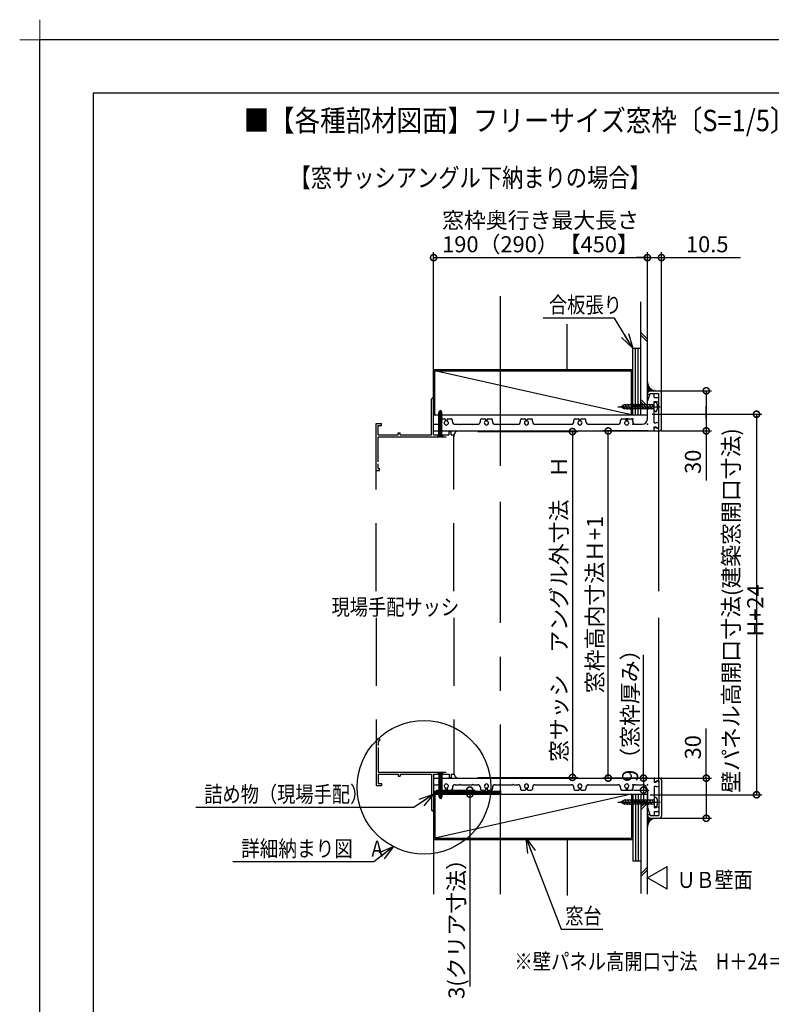
# Model space of a CAD drawing. Extents: x -424 to 186, y -4 to 301.
# Drawn here: x -424 to -283, y 116 to 301 of the extents above; entities that cross this region are included whole.
import ezdxf

# ---------------------------------------------------------------- set-up
doc = ezdxf.new("R2010")
doc.units = 0
doc.linetypes.add('CENTER', pattern=[50.8, 31.75, -6.35, 6.35, -6.35])
doc.linetypes.add('DASHED', pattern=[19.05, 12.7, -6.35])
doc.layers.get('0').update_dxf_attribs({"linetype": 'CONTINUOUS'})
doc.layers.get('DEFPOINTS').update_dxf_attribs({"linetype": 'CONTINUOUS'})
doc.layers.add('1図面枠', color=7, linetype='CONTINUOUS', lineweight=15)
for name, color, linetype in [('PV', 7, 'CONTINUOUS'), ('RV', 7, 'CONTINUOUS'), ('図面枠', 3, 'CONTINUOUS')]:
    doc.layers.add(name, color=color, linetype=linetype)
doc.styles.add('MX_DIMTXSTY_3', font='txt.shx', dxfattribs={"width": 0.9, "bigfont": 'extfont.shx'})
doc.styles.add('MX_DIMTXSTY_6', font='txt.shx', dxfattribs={"width": 0.85, "bigfont": 'extfont.shx'})
doc.styles.add('MX_DIMTXSTY_7', font='txt.shx', dxfattribs={"width": 1.4, "bigfont": 'extfont.shx'})
doc.styles.add('MX_DIMTXSTY_8', font='txt.shx', dxfattribs={"width": 1.1, "bigfont": 'extfont.shx'})
doc.styles.add('MX_NOTE_STANDARD', font='txt.shx', dxfattribs={"bigfont": 'extfont.shx'})
doc.dimstyles.new('MX_DIMSTYLE_RV', dxfattribs={"dimtxt": 4.1656, "dimasz": 2.5, "dimexe": 1, "dimexo": 0.5, "dimgap": 1, "dimtad": 1, "dimlfac": 4, "dimdsep": 46, "dimtxsty": 'MX_NOTE_STANDARD', "dimblk1": 'OPEN30', "dimblk2": 'OPEN30', "dimsah": 1, "dimcen": 2.5, "dimadec": 0, "dimazin": 0, "dimtfac": 1, "dimtmove": 0, "dimatfit": 3, "dimldrblk": 'OPEN30', "dimfxl": 1, "dimtzin": 0, "dimarcsym": 0})
doc.dimstyles.new('MXDIMSTYLE', dxfattribs={"dimtxt": 4.1656, "dimasz": 2.5, "dimexe": 1, "dimexo": 0.5, "dimgap": 1, "dimtad": 1, "dimdsep": 46, "dimtxsty": 'MX_NOTE_STANDARD', "dimblk1": 'OPEN30', "dimblk2": 'OPEN30', "dimsah": 1, "dimcen": 2.5, "dimadec": 0, "dimazin": 0, "dimtfac": 1, "dimtmove": 0, "dimatfit": 3, "dimldrblk": 'OPEN30', "dimfxl": 1, "dimtzin": 0, "dimarcsym": 0})
pattern_1 = [(45, (0, 15), (-0.1122532, 0.1122532), [])]

# ---------------------------------------------------------------- blocks, each defined once
blk = doc.blocks.new('_DOTSMALL')
at = {"color": 0, "linetype": 'ByBlock', "lineweight": -2, "const_width": 0.5}
blk.add_lwpolyline([(-0.0625, 0, 1), (0.0625, 0, 1)], format="xyb", close=True, dxfattribs=at)
blk = doc.blocks.new('*D23')
at = {"layer": 'DEFPOINTS', "color": 0}
for p in [(-346.28, 156.56), (-346.03, 155.81), (-339.51, 155.81)]:
    blk.add_point(p, dxfattribs=at)
at = {"layer": 'RV', "color": 0, "linetype": 'Continuous', "lineweight": -2}
for p, q in [((-345.78, 156.56), (-338.51, 156.56)), ((-345.53, 155.81), (-338.51, 155.81)), ((-339.51, 156.56), (-339.51, 155.81)), ((-339.51, 155.81), (-339.51, 119.78))]:
    blk.add_line(p, q, dxfattribs=at)
at = {"layer": 'RV', "color": 0, "lineweight": -2, "xscale": 2.32, "yscale": 2.32, "zscale": 2.32}
for p, rotation in [((-339.51, 156.56), 270), ((-339.51, 155.81), 90)]:
    blk.add_blockref('_DOTSMALL', p, dxfattribs=dict(at, rotation=rotation))
at = {"layer": 'RV', "color": 0, "linetype": 'Continuous', "insert": (-342.01, 131.6), "char_height": 3, "attachment_point": 5, "rotation": 90, "line_spacing_factor": 0.9, "style": 'MX_DIMTXSTY_3'}
blk.add_mtext('\\A1;3(クリア寸法）', dxfattribs=at)
blk = doc.blocks.new('_OPEN30')
at = {"color": 0, "linetype": 'ByBlock', "lineweight": -2}
for p, q in [((-1, 0.267949), (0, 0)), ((0, 0), (-1, -0.267949)), ((0, 0), (-1, 0))]:
    blk.add_line(p, q, dxfattribs=at)
blk = doc.blocks.new('*D27')
at = {"layer": 'DEFPOINTS', "color": 0}
for p in [(-305.65, 158.81), (-309.28, 156.56), (-307.01, 156.56)]:
    blk.add_point(p, dxfattribs=at)
at = {"layer": 'RV', "color": 0, "linetype": 'Continuous', "lineweight": -2}
for p, q in [((-307.01, 158.81), (-307.01, 181.88)), ((-306.15, 158.81), (-308.01, 158.81)), ((-307.01, 158.81), (-307.01, 156.56)), ((-308.78, 156.56), (-306.01, 156.56)), ((-307.01, 156.49), (-307.01, 154.17))]:
    blk.add_line(p, q, dxfattribs=at)
at = {"layer": 'RV', "color": 0, "lineweight": -2, "xscale": 2.32, "yscale": 2.32, "zscale": 2.32}
for p, rotation in [((-307.01, 158.81), 90), ((-307.01, 156.56), 270)]:
    blk.add_blockref('_DOTSMALL', p, dxfattribs=dict(at, rotation=rotation))
at = {"layer": 'RV', "color": 0, "linetype": 'Continuous', "insert": (-309.51, 171.51), "char_height": 3, "attachment_point": 5, "rotation": 90, "line_spacing_factor": 0.9, "style": 'MX_DIMTXSTY_6'}
blk.add_mtext('\\A1;9（窓枠厚み）', dxfattribs=at)
blk = doc.blocks.new('*D35')
at = {"layer": 'DEFPOINTS', "color": 0}
for p in [(-313.61, 223.78), (-305.65, 223.78), (-305.65, 158.81)]:
    blk.add_point(p, dxfattribs=at)
at = {"layer": 'RV', "color": 0, "linetype": 'Continuous', "lineweight": -2}
for p, q in [((-306.15, 223.78), (-314.61, 223.78)), ((-313.61, 158.81), (-313.61, 223.78)), ((-306.15, 158.81), (-314.61, 158.81))]:
    blk.add_line(p, q, dxfattribs=at)
at = {"layer": 'RV', "color": 0, "lineweight": -2, "xscale": 2.32, "yscale": 2.32, "zscale": 2.32}
for p, rotation in [((-313.61, 223.78), 90), ((-313.61, 158.81), 270)]:
    blk.add_blockref('_DOTSMALL', p, dxfattribs=dict(at, rotation=rotation))
at = {"layer": 'RV', "color": 0, "linetype": 'Continuous', "insert": (-316.11, 191.3), "char_height": 3, "attachment_point": 5, "rotation": 90, "line_spacing_factor": 0.9, "style": 'MX_DIMTXSTY_3'}
blk.add_mtext('\\A1;窓枠高内寸法Ｈ+1', dxfattribs=at)
blk = doc.blocks.new('*D36')
at = {"layer": 'DEFPOINTS', "color": 0}
for p in [(-303.65, 256.22), (-306.28, 243.28), (-303.65, 226.24)]:
    blk.add_point(p, dxfattribs=at)
at = {"layer": 'RV', "color": 0, "linetype": 'Continuous', "lineweight": -2}
for p, q in [((-305.97, 256.22), (-308.29, 256.22)), ((-306.28, 256.22), (-303.65, 256.22)), ((-303.65, 226.74), (-303.65, 257.22)), ((-303.65, 256.22), (-288.83, 256.22))]:
    blk.add_line(p, q, dxfattribs=at)
at = {"layer": 'RV', "color": 0, "lineweight": -2, "xscale": 2.32, "yscale": 2.32, "zscale": 2.32, "rotation": 180}
blk.add_blockref('_DOTSMALL', (-306.28, 256.22), dxfattribs=at)
at = {"layer": 'RV', "color": 0, "lineweight": -2, "xscale": 2.32, "yscale": 2.32, "zscale": 2.32}
blk.add_blockref('_DOTSMALL', (-303.65, 256.22), dxfattribs=at)
at = {"layer": 'RV', "color": 0, "linetype": 'Continuous', "insert": (-295.08, 258.72), "char_height": 3, "attachment_point": 5, "line_spacing_factor": 0.9, "style": 'MX_DIMTXSTY_7'}
blk.add_mtext('\\A1;10.5', dxfattribs=at)
blk = doc.blocks.new('*D37')
at = {"layer": 'DEFPOINTS', "color": 0}
for p in [(-306.28, 256.22), (-346.28, 243.28), (-306.28, 243.28)]:
    blk.add_point(p, dxfattribs=at)
at = {"layer": 'RV', "color": 0, "linetype": 'Continuous', "lineweight": -2}
for p, q in [((-346.28, 243.78), (-346.28, 257.22)), ((-346.28, 256.22), (-306.28, 256.22)), ((-306.28, 243.78), (-306.28, 257.22))]:
    blk.add_line(p, q, dxfattribs=at)
at = {"layer": 'RV', "color": 0, "lineweight": -2, "xscale": 2.32, "yscale": 2.32, "zscale": 2.32, "rotation": 180}
blk.add_blockref('_DOTSMALL', (-346.28, 256.22), dxfattribs=at)
at = {"layer": 'RV', "color": 0, "lineweight": -2, "xscale": 2.32, "yscale": 2.32, "zscale": 2.32}
blk.add_blockref('_DOTSMALL', (-306.28, 256.22), dxfattribs=at)
at = {"layer": 'RV', "color": 0, "linetype": 'Continuous', "insert": (-326.28, 260.97), "char_height": 3, "attachment_point": 5, "line_spacing_factor": 0.9}
blk.add_mtext('\\A1;窓枠奥行き最大長さ\\P190（290）【450】', dxfattribs=at)
blk = doc.blocks.new('*D38')
at = {"layer": 'DEFPOINTS', "color": 0}
for p in [(-304.58, 158.79), (-304.58, 151.29), (-295.26, 151.29)]:
    blk.add_point(p, dxfattribs=at)
at = {"layer": 'RV', "color": 0, "linetype": 'Continuous', "lineweight": -2}
for p, q in [((-295.26, 158.79), (-295.26, 168.06)), ((-304.08, 158.79), (-294.26, 158.79)), ((-295.26, 158.79), (-295.26, 151.29)), ((-295.26, 156.47), (-295.26, 154.15)), ((-304.08, 151.29), (-294.26, 151.29))]:
    blk.add_line(p, q, dxfattribs=at)
at = {"layer": 'RV', "color": 0, "lineweight": -2, "xscale": 2.32, "yscale": 2.32, "zscale": 2.32}
for p, rotation in [((-295.26, 158.79), 90), ((-295.26, 151.29), 270)]:
    blk.add_blockref('_DOTSMALL', p, dxfattribs=dict(at, rotation=rotation))
at = {"layer": 'RV', "color": 0, "linetype": 'Continuous', "insert": (-297.76, 164.58), "char_height": 3, "attachment_point": 5, "rotation": 90, "line_spacing_factor": 0.9, "style": 'MX_DIMTXSTY_8'}
blk.add_mtext('\\A1;30', dxfattribs=at)
blk = doc.blocks.new('*D39')
at = {"layer": 'DEFPOINTS', "color": 0}
for p in [(-338.53, 223.66), (-338.53, 158.94), (-320.31, 158.94)]:
    blk.add_point(p, dxfattribs=at)
at = {"layer": 'RV', "color": 0, "linetype": 'Continuous', "lineweight": -2}
for p, q in [((-338.03, 223.66), (-319.31, 223.66)), ((-320.31, 223.66), (-320.31, 158.94)), ((-338.03, 158.94), (-319.31, 158.94))]:
    blk.add_line(p, q, dxfattribs=at)
at = {"layer": 'RV', "color": 0, "lineweight": -2, "xscale": 2.32, "yscale": 2.32, "zscale": 2.32}
for p, rotation in [((-320.31, 223.66), 90), ((-320.31, 158.94), 270)]:
    blk.add_blockref('_DOTSMALL', p, dxfattribs=dict(at, rotation=rotation))
at = {"layer": 'RV', "color": 0, "linetype": 'Continuous', "insert": (-322.81, 190.47), "char_height": 3, "attachment_point": 5, "rotation": 90, "line_spacing_factor": 0.9, "style": 'MX_DIMTXSTY_6'}
blk.add_mtext('\\A1;窓サッシ\u3000アングル外寸法\u3000Ｈ', dxfattribs=at)
blk = doc.blocks.new('*D40')
at = {"layer": 'DEFPOINTS', "color": 0}
for p in [(-304.2, 231.3), (-304.03, 223.8), (-295.26, 223.8)]:
    blk.add_point(p, dxfattribs=at)
at = {"layer": 'RV', "color": 0, "linetype": 'Continuous', "lineweight": -2}
for p, q in [((-303.7, 231.3), (-294.26, 231.3)), ((-295.26, 231.3), (-295.26, 223.8)), ((-295.26, 226.12), (-295.26, 228.44)), ((-303.53, 223.8), (-294.26, 223.8)), ((-295.26, 223.8), (-295.26, 214.53))]:
    blk.add_line(p, q, dxfattribs=at)
at = {"layer": 'RV', "color": 0, "lineweight": -2, "xscale": 2.32, "yscale": 2.32, "zscale": 2.32}
for p, rotation in [((-295.26, 231.3), 90), ((-295.26, 223.8), 270)]:
    blk.add_blockref('_DOTSMALL', p, dxfattribs=dict(at, rotation=rotation))
at = {"layer": 'RV', "color": 0, "linetype": 'Continuous', "insert": (-297.76, 218.01), "char_height": 3, "attachment_point": 5, "rotation": 90, "line_spacing_factor": 0.9, "style": 'MX_DIMTXSTY_8'}
blk.add_mtext('\\A1;30', dxfattribs=at)
blk = doc.blocks.new('*D41')
at = {"layer": 'DEFPOINTS', "color": 0}
for p in [(-305.9, 226.91), (-306.28, 155.69), (-285.85, 155.69)]:
    blk.add_point(p, dxfattribs=at)
at = {"layer": 'RV', "color": 0, "linetype": 'Continuous', "lineweight": -2}
for p, q in [((-305.4, 226.91), (-284.85, 226.91)), ((-285.85, 226.91), (-285.85, 155.69)), ((-305.78, 155.69), (-284.85, 155.69))]:
    blk.add_line(p, q, dxfattribs=at)
at = {"layer": 'RV', "color": 0, "lineweight": -2, "xscale": 2.32, "yscale": 2.32, "zscale": 2.32}
for p, rotation in [((-285.85, 226.91), 90), ((-285.85, 155.69), 270)]:
    blk.add_blockref('_DOTSMALL', p, dxfattribs=dict(at, rotation=rotation))
at = {"layer": 'RV', "color": 0, "linetype": 'Continuous', "insert": (-288.35, 190.17), "char_height": 3, "attachment_point": 5, "rotation": 90, "line_spacing_factor": 0.9, "style": 'MX_DIMTXSTY_3'}
blk.add_mtext('\\A1;壁パネル高開口寸法(建築窓開口寸法) H+24', dxfattribs=at)
blk = doc.blocks.new('グループ-6')
at = {"layer": '1図面枠', "color": 7, "linetype": 'Continuous', "lineweight": 15}
for p, q in [((-4200, 2895), (-4200, 3045)), ((-4275, 2970), (-4125, 2970))]:
    blk.add_line(p, q, dxfattribs=at)

msp = doc.modelspace()

# ---------------------------------------------------------------- hatches: boundary and pattern name
at = {"layer": 'RV', "linetype": 'Continuous'}
h = msp.add_hatch(dxfattribs=at)
h.set_pattern_fill('ANSI31', scale=0.05, style=0)
h.set_pattern_definition(pattern_1)
edge = h.paths.add_edge_path()
edge.add_line((-306.28, 232.965), (-306.28, 230.867))
edge.add_arc((-306.205, 230.867), 0.075, 139.32069, 180, ccw=False)
edge.add_line((-306.262, 230.916), (-306.041, 231.173))
edge.add_arc((-305.757, 230.928), 0.375, 90, 139.32069, ccw=False)
edge.add_line((-305.757, 231.303), (-304.618, 231.303))
edge.add_arc((-304.618, 232.965), 1.661, 180, 270, ccw=False)
h = msp.add_hatch(dxfattribs=at)
h.set_pattern_fill('ANSI31', scale=0.05, style=0)
h.set_pattern_definition(pattern_1)
edge = h.paths.add_edge_path()
edge.add_line((-306.041, 151.42), (-306.262, 151.676))
edge.add_arc((-306.205, 151.725), 0.075, 180.14568, 220.67931, ccw=False)
edge.add_line((-306.28, 151.725), (-306.28, 149.628))
edge.add_arc((-304.618, 149.628), 1.661, 90, 180, ccw=False)
edge.add_line((-304.618, 151.289), (-305.757, 151.289))
edge.add_arc((-305.757, 151.664), 0.375, 220.67928, 270, ccw=False)

# ---------------------------------------------------------------- linework, layer by layer
at = {"layer": 'DEFPOINTS'}
for p in [(0, 297), (-420, 0)]:
    msp.add_line(p, (-420, 297), dxfattribs=at)
at = {"layer": 'DEFPOINTS', "linetype": 'Continuous', "lineweight": 0}
msp.add_line((-349.959, 153.295), (-346.28, 155.813), dxfattribs=at)
at = {"layer": 'RV', "color": 7, "linetype": 'CENTER'}
for p, q in [((-333.78, 217.278), (-333.78, 251.204)), ((-311.778, 228.278), (-303.88, 228.278)), ((-333.78, 137.064), (-333.78, 210.487)), ((-311.778, 154.314), (-303.88, 154.314))]:
    msp.add_line(p, q, dxfattribs=at)
at = {"layer": 'RV', "color": 7, "linetype": 'Continuous'}
for p, q in [((-346.28, 234.528), (-346.28, 247.948)), ((-307.53, 226.78), (-307.53, 247.948)), ((-306.28, 226.78), (-306.28, 247.948)), ((-321.28, 235.405), (-321.28, 243.796)), ((-306.28, 240.947), (-307.53, 242.197)), ((-306.28, 240.447), (-307.53, 241.697)), ((-309.03, 239.28), (-307.53, 239.28)), ((-309.03, 226.78), (-309.03, 239.28)), ((-308.53, 226.78), (-308.53, 239.28)), ((-308.03, 226.78), (-308.03, 239.28)), ((-346.28, 235.28), (-309.03, 235.28)), ((-346.28, 223.655), (-346.28, 234.528)), ((-346.03, 226.78), (-346.03, 235.03)), ((-346.03, 235.03), (-309.28, 235.03)), ((-309.28, 226.78), (-346.03, 235.03)), ((-309.28, 226.78), (-309.28, 235.03)), ((-306.28, 230.903), (-305.905, 231.278)), ((-306.28, 230.778), (-306.28, 230.903)), ((-306.28, 230.778), (-306.053, 230.615)), ((-306.28, 229.278), (-305.78, 230.778)), ((-305.905, 231.278), (-304.03, 231.278)), ((-305.78, 230.778), (-305.879, 230.642)), ((-305.78, 230.778), (-304.155, 230.778)), ((-305.78, 230.778), (-305.03, 230.778)), ((-305.03, 230.028), (-305.03, 230.778)), ((-304.155, 224.278), (-304.155, 230.778)), ((-303.655, 224.153), (-303.655, 230.903)), ((-311.281, 228.278), (-310.629, 228.656)), ((-310.39, 227.781), (-310.896, 228.656)), ((-305.03, 228.656), (-310.629, 228.656)), ((-309.889, 227.781), (-310.468, 228.779)), ((-309.39, 227.781), (-309.97, 228.779)), ((-308.891, 227.781), (-309.466, 228.779)), ((-308.389, 227.781), (-308.966, 228.779)), ((-307.892, 227.781), (-308.466, 228.779)), ((-307.391, 227.781), (-307.966, 228.779)), ((-306.28, 228.446), (-307.53, 229.696)), ((-306.362, 228.028), (-307.53, 229.196)), ((-306.892, 227.781), (-307.466, 228.779)), ((-306.388, 227.781), (-306.969, 228.779)), ((-305.889, 227.781), (-306.466, 228.779)), ((-306.28, 226.028), (-306.28, 229.278)), ((-305.389, 227.781), (-305.967, 228.779)), ((-305.179, 228.278), (-305.466, 228.779)), ((-305.03, 230.028), (-304.155, 230.028)), ((-305.03, 228.403), (-305.03, 229.278)), ((-305.03, 229.278), (-304.655, 229.278)), ((-304.751, 229.129), (-305.03, 229.153)), ((-304.655, 229.278), (-304.53, 229.153)), ((-304.155, 229.278), (-304.53, 229.153)), ((-304.155, 229.278), (-304.155, 230.028)), ((-346.28, 226.78), (-309.28, 226.78)), ((-310.629, 227.904), (-311.281, 228.278)), ((-305.03, 227.904), (-310.629, 227.904)), ((-309.28, 226.78), (-306.28, 226.78)), ((-305.155, 228.278), (-305.03, 228.403)), ((-305.155, 228.278), (-305.03, 228.153)), ((-305.03, 225.278), (-305.03, 228.153)), ((-304.751, 227.429), (-305.03, 227.404)), ((-346.28, 225.028), (-345.53, 225.028)), ((-346.28, 223.778), (-346.28, 225.028)), ((-345.03, 225.528), (-345.03, 225.778)), ((-344.78, 226.028), (-344.155, 226.028)), ((-344.03, 225.74), (-344.03, 225.903)), ((-343.78, 225.74), (-343.78, 225.903)), ((-343.655, 226.028), (-343.03, 226.028)), ((-342.78, 225.528), (-342.78, 225.778)), ((-342.28, 225.028), (-341.53, 225.028)), ((-341.53, 225.028), (-341.405, 224.903)), ((-341.405, 224.903), (-341.28, 225.028)), ((-341.28, 225.028), (-339.03, 225.028)), ((-339.03, 225.028), (-338.905, 224.903)), ((-338.905, 224.903), (-338.78, 225.028)), ((-338.78, 225.028), (-338.03, 225.028)), ((-337.53, 225.528), (-337.53, 225.778)), ((-337.28, 226.028), (-336.655, 226.028)), ((-336.53, 225.74), (-336.53, 225.903)), ((-336.28, 225.74), (-336.28, 225.903)), ((-336.155, 226.028), (-335.53, 226.028)), ((-335.28, 225.528), (-335.28, 225.778)), ((-334.78, 225.028), (-334.03, 225.028)), ((-334.03, 225.028), (-333.905, 224.903)), ((-333.905, 224.903), (-333.78, 225.028)), ((-333.78, 225.028), (-331.53, 225.028)), ((-331.53, 225.028), (-331.405, 224.903)), ((-331.405, 224.903), (-331.28, 225.028)), ((-331.28, 225.028), (-330.53, 225.028)), ((-330.03, 225.528), (-330.03, 225.778)), ((-329.78, 226.028), (-329.155, 226.028)), ((-329.03, 225.74), (-329.03, 225.903)), ((-328.78, 225.74), (-328.78, 225.903)), ((-328.655, 226.028), (-328.03, 226.028)), ((-327.78, 225.528), (-327.78, 225.778)), ((-327.28, 225.028), (-320.53, 225.028)), ((-320.03, 225.528), (-320.03, 225.778)), ((-319.78, 226.028), (-319.155, 226.028)), ((-319.03, 225.74), (-319.03, 225.903)), ((-318.78, 225.74), (-318.78, 225.903)), ((-318.655, 226.028), (-318.03, 226.028)), ((-317.78, 225.528), (-317.78, 225.778)), ((-317.28, 225.028), (-311.78, 225.028)), ((-311.28, 225.528), (-311.28, 225.778)), ((-311.03, 226.028), (-310.405, 226.028)), ((-310.28, 225.74), (-310.28, 225.903)), ((-310.03, 225.74), (-310.03, 225.903)), ((-309.905, 226.028), (-309.28, 226.028)), ((-309.03, 225.528), (-309.03, 225.778)), ((-308.53, 225.028), (-307.28, 225.028)), ((-305.03, 225.278), (-304.655, 225.278)), ((-304.655, 225.278), (-304.53, 225.403)), ((-304.53, 225.403), (-304.155, 225.278)), ((-304.155, 224.528), (-304.155, 225.278)), ((-346.28, 223.778), (-305.03, 223.778)), ((-305.03, 224.528), (-304.655, 224.528)), ((-305.03, 223.778), (-305.03, 224.528)), ((-305.03, 224.278), (-304.803, 224.442)), ((-304.905, 223.778), (-304.03, 223.778)), ((-304.655, 224.528), (-304.567, 224.349)), ((-304.53, 224.278), (-304.629, 224.414)), ((-304.53, 224.278), (-304.155, 224.278)), ((-304.155, 224.528), (-304.366, 224.315)), ((-304.205, 224.178), (-304.205, 193.795)), ((-304.205, 188.795), (-304.205, 158.414)), ((-346.28, 158.938), (-346.28, 148.064)), ((-346.28, 158.814), (-305.03, 158.814)), ((-346.28, 158.814), (-346.28, 157.564)), ((-305.03, 158.814), (-305.03, 158.064)), ((-304.905, 158.814), (-304.03, 158.814)), ((-346.28, 157.564), (-345.53, 157.564)), ((-345.03, 157.064), (-345.03, 156.814)), ((-344.03, 156.853), (-344.03, 156.689)), ((-343.78, 156.853), (-343.78, 156.689)), ((-342.78, 157.064), (-342.78, 156.814)), ((-342.28, 157.564), (-341.53, 157.564)), ((-341.53, 157.564), (-341.405, 157.689)), ((-341.405, 157.689), (-341.28, 157.564)), ((-341.28, 157.564), (-339.03, 157.564)), ((-339.03, 157.564), (-338.905, 157.689)), ((-338.905, 157.689), (-338.78, 157.564)), ((-338.78, 157.564), (-338.03, 157.564)), ((-337.53, 157.064), (-337.53, 156.814)), ((-336.53, 156.853), (-336.53, 156.689)), ((-336.28, 156.853), (-336.28, 156.689)), ((-335.28, 157.064), (-335.28, 156.814)), ((-334.78, 157.564), (-334.03, 157.564)), ((-334.03, 157.564), (-333.905, 157.689)), ((-333.905, 157.689), (-333.78, 157.564)), ((-333.78, 157.564), (-331.53, 157.564)), ((-331.53, 157.564), (-331.405, 157.689)), ((-331.405, 157.689), (-331.28, 157.564)), ((-331.28, 157.564), (-330.53, 157.564)), ((-330.03, 157.064), (-330.03, 156.814)), ((-329.03, 156.853), (-329.03, 156.689)), ((-328.78, 156.853), (-328.78, 156.689)), ((-327.78, 157.064), (-327.78, 156.814)), ((-327.28, 157.564), (-320.53, 157.564)), ((-320.03, 157.064), (-320.03, 156.814)), ((-319.03, 156.853), (-319.03, 156.689)), ((-318.78, 156.853), (-318.78, 156.689)), ((-317.78, 157.064), (-317.78, 156.814)), ((-317.28, 157.564), (-311.78, 157.564)), ((-311.28, 157.064), (-311.28, 156.814)), ((-310.28, 156.853), (-310.28, 156.689)), ((-310.03, 156.853), (-310.03, 156.689)), ((-309.03, 157.064), (-309.03, 156.814)), ((-308.53, 157.564), (-307.28, 157.564)), ((-305.03, 158.314), (-304.803, 158.15)), ((-305.03, 158.064), (-304.655, 158.064)), ((-305.03, 157.314), (-304.655, 157.314)), ((-305.03, 157.314), (-305.03, 154.439)), ((-304.655, 158.064), (-304.567, 158.244)), ((-304.655, 157.314), (-304.53, 157.189)), ((-304.53, 158.314), (-304.629, 158.178)), ((-304.53, 158.314), (-304.155, 158.314)), ((-304.53, 157.189), (-304.155, 157.314)), ((-304.155, 158.064), (-304.366, 158.277)), ((-304.155, 158.314), (-304.155, 151.814)), ((-304.155, 158.064), (-304.155, 157.314)), ((-303.655, 158.439), (-303.655, 151.689)), ((-346.28, 155.813), (-349.959, 153.295)), ((-346.28, 156.376), (-333.78, 156.376)), ((-346.28, 156.188), (-333.78, 156.188)), ((-346.28, 156.001), (-333.78, 156.001)), ((-346.28, 155.813), (-309.28, 155.813)), ((-346.03, 155.813), (-346.03, 147.563)), ((-309.28, 155.813), (-346.03, 147.563)), ((-344.78, 156.564), (-344.155, 156.564)), ((-343.655, 156.564), (-343.03, 156.564)), ((-337.28, 156.564), (-336.655, 156.564)), ((-336.155, 156.564), (-335.53, 156.564)), ((-333.78, 156.439), (-333.78, 155.688)), ((-329.78, 156.564), (-329.155, 156.564)), ((-328.655, 156.564), (-328.03, 156.564)), ((-319.78, 156.564), (-319.155, 156.564)), ((-318.655, 156.564), (-318.03, 156.564)), ((-311.03, 156.564), (-310.405, 156.564)), ((-309.889, 153.817), (-310.468, 154.815)), ((-309.39, 153.817), (-309.97, 154.815)), ((-309.905, 156.564), (-309.28, 156.564)), ((-308.891, 153.817), (-309.466, 154.815)), ((-309.28, 155.813), (-309.28, 147.563)), ((-309.28, 155.813), (-306.28, 155.813)), ((-309.03, 155.813), (-309.03, 143.313)), ((-308.389, 153.817), (-308.966, 154.815)), ((-308.53, 155.813), (-308.53, 143.313)), ((-307.892, 153.817), (-308.466, 154.815)), ((-308.03, 155.813), (-308.03, 143.313)), ((-307.391, 153.817), (-307.966, 154.815)), ((-307.53, 155.813), (-307.53, 137.189)), ((-306.892, 153.817), (-307.466, 154.815)), ((-306.388, 153.817), (-306.969, 154.815)), ((-305.889, 153.817), (-306.466, 154.815)), ((-306.28, 156.564), (-306.28, 153.314)), ((-306.28, 137.064), (-306.28, 155.689)), ((-305.389, 153.817), (-305.967, 154.815)), ((-305.179, 154.314), (-305.466, 154.815)), ((-304.751, 155.165), (-305.03, 155.189)), ((-349.959, 153.295), (-390.798, 153.295)), ((-311.281, 154.314), (-310.629, 154.691)), ((-310.629, 153.94), (-311.281, 154.314)), ((-310.39, 153.817), (-310.896, 154.691)), ((-305.03, 154.691), (-310.629, 154.691)), ((-305.03, 153.94), (-310.629, 153.94)), ((-306.362, 154.564), (-307.53, 153.397)), ((-306.28, 154.147), (-307.53, 152.897)), ((-306.28, 153.314), (-305.78, 151.814)), ((-305.155, 154.314), (-305.03, 154.439)), ((-305.155, 154.314), (-305.03, 154.189)), ((-305.03, 154.189), (-305.03, 153.314)), ((-304.751, 153.465), (-305.03, 153.439)), ((-305.03, 153.314), (-304.655, 153.314)), ((-304.655, 153.314), (-304.53, 153.439)), ((-304.155, 153.314), (-304.53, 153.439)), ((-304.155, 153.314), (-304.155, 152.564)), ((-306.28, 151.814), (-306.053, 151.978)), ((-306.28, 151.814), (-306.28, 151.689)), ((-306.28, 151.689), (-305.905, 151.314)), ((-305.905, 151.314), (-304.03, 151.314)), ((-305.78, 151.814), (-305.879, 151.95)), ((-305.78, 151.814), (-304.155, 151.814)), ((-305.78, 151.814), (-305.03, 151.814)), ((-305.03, 152.564), (-304.155, 152.564)), ((-305.03, 152.564), (-305.03, 151.814)), ((-346.28, 148.064), (-346.28, 137.064)), ((-346.03, 147.563), (-309.28, 147.563)), ((-346.28, 147.313), (-309.03, 147.313)), ((-321.28, 147.313), (-321.28, 136.812)), ((-309.03, 143.313), (-307.53, 143.313)), ((-306.28, 142.146), (-307.53, 140.896)), ((-306.28, 140.149), (-302.581, 142.284)), ((-302.581, 138.013), (-302.581, 142.284)), ((-306.28, 141.646), (-307.53, 140.395)), ((-302.581, 138.013), (-306.28, 140.149))]:
    msp.add_line(p, q, dxfattribs=at)
at = {"layer": 'RV', "color": 7, "linetype": 'DASHED'}
for p, q in [((-346.655, 223.028), (-346.655, 229.716)), ((-346.28, 223.028), (-346.28, 229.716)), ((-345.38, 227.116), (-344.774, 227.465)), ((-345.38, 226.941), (-344.68, 227.345)), ((-345.38, 226.766), (-344.68, 227.17)), ((-345.38, 226.591), (-344.68, 226.995)), ((-345.38, 226.416), (-344.68, 226.82)), ((-345.31, 227.168), (-345.03, 227.653)), ((-345.31, 222.916), (-345.31, 227.168)), ((-345.287, 227.345), (-344.827, 227.61)), ((-344.75, 227.168), (-345.03, 227.653)), ((-344.75, 222.916), (-344.75, 227.168)), ((-357.03, 193.795), (-357.03, 225.153)), ((-357.03, 225.153), (-356.03, 225.153)), ((-356.03, 224.778), (-356.03, 225.153)), ((-345.38, 226.241), (-344.68, 226.645)), ((-345.38, 226.066), (-344.68, 226.47)), ((-345.38, 225.891), (-344.68, 226.295)), ((-345.38, 225.716), (-344.68, 226.12)), ((-345.38, 225.541), (-344.68, 225.945)), ((-345.38, 225.366), (-344.68, 225.77)), ((-345.38, 225.191), (-344.68, 225.595)), ((-345.38, 225.016), (-344.68, 225.42)), ((-345.38, 224.841), (-344.68, 225.245)), ((-345.38, 224.666), (-344.68, 225.07)), ((-345.38, 224.491), (-344.68, 224.895)), ((-356.655, 224.778), (-356.03, 224.778)), ((-356.655, 223.028), (-356.655, 224.778)), ((-356.655, 223.028), (-352.905, 223.028)), ((-352.905, 223.028), (-352.905, 223.403)), ((-352.905, 223.403), (-352.53, 223.403)), ((-352.53, 223.028), (-352.53, 223.403)), ((-352.53, 223.028), (-346.655, 223.028)), ((-346.28, 223.028), (-343.405, 223.028)), ((-345.38, 224.316), (-344.68, 224.72)), ((-345.38, 224.141), (-344.68, 224.545)), ((-345.38, 223.966), (-344.68, 224.37)), ((-345.38, 223.791), (-344.68, 224.195)), ((-345.38, 223.616), (-344.68, 224.02)), ((-345.38, 223.441), (-344.68, 223.845)), ((-345.38, 223.266), (-344.68, 223.67)), ((-345.38, 223.091), (-344.68, 223.495)), ((-345.38, 222.916), (-344.68, 223.32)), ((-345.077, 222.916), (-344.68, 223.145)), ((-343.405, 223.028), (-343.405, 223.653)), ((-343.405, 223.653), (-343.03, 223.653)), ((-343.03, 223.028), (-343.03, 223.653)), ((-343.03, 223.028), (-342.53, 223.028)), ((-342.53, 222.653), (-342.53, 223.028)), ((-356.655, 222.653), (-342.53, 222.653)), ((-356.655, 218.028), (-356.655, 222.653)), ((-345.642, 222.653), (-345.38, 222.916)), ((-345.38, 222.916), (-344.68, 222.916)), ((-344.417, 222.653), (-344.68, 222.916)), ((-342.53, 193.795), (-342.53, 222.653)), ((-356.655, 216.778), (-356.655, 217.653)), ((-357.03, 216.403), (-356.405, 216.403)), ((-356.655, 216.778), (-356.405, 216.778)), ((-356.405, 216.403), (-356.405, 216.778)), ((-357.03, 188.795), (-357.03, 157.436)), ((-342.53, 188.795), (-342.53, 159.936)), ((-357.03, 166.186), (-356.405, 166.186)), ((-356.405, 166.186), (-356.405, 165.811)), ((-356.655, 165.811), (-356.405, 165.811)), ((-356.655, 165.811), (-356.655, 164.936)), ((-356.655, 164.561), (-356.655, 159.936)), ((-356.655, 159.936), (-342.53, 159.936)), ((-356.655, 159.561), (-356.655, 157.811)), ((-356.655, 159.561), (-352.905, 159.561)), ((-352.905, 159.561), (-352.905, 159.186)), ((-352.905, 159.186), (-352.53, 159.186)), ((-352.53, 159.561), (-346.655, 159.561)), ((-352.53, 159.561), (-352.53, 159.186)), ((-346.655, 159.561), (-346.655, 152.874)), ((-346.28, 159.561), (-346.28, 152.874)), ((-346.28, 159.561), (-343.405, 159.561)), ((-345.642, 159.936), (-345.38, 159.674)), ((-345.38, 159.674), (-344.68, 159.674)), ((-345.38, 159.674), (-344.68, 159.269)), ((-345.38, 159.499), (-344.68, 159.094)), ((-345.38, 159.324), (-344.68, 158.919)), ((-345.38, 159.149), (-344.68, 158.744)), ((-345.38, 158.974), (-344.68, 158.569)), ((-345.38, 158.799), (-344.68, 158.394)), ((-345.38, 158.624), (-344.68, 158.219)), ((-345.31, 159.674), (-345.31, 155.421)), ((-345.077, 159.674), (-344.68, 159.444)), ((-344.75, 159.674), (-344.75, 155.421)), ((-344.417, 159.936), (-344.68, 159.674)), ((-343.405, 159.561), (-343.405, 158.936)), ((-343.405, 158.936), (-343.03, 158.936)), ((-343.03, 159.561), (-342.53, 159.561)), ((-343.03, 159.561), (-343.03, 158.936)), ((-342.53, 159.936), (-342.53, 159.561)), ((-357.03, 157.436), (-356.03, 157.436)), ((-356.655, 157.811), (-356.03, 157.811)), ((-356.03, 157.811), (-356.03, 157.436)), ((-345.38, 158.449), (-344.68, 158.044)), ((-345.38, 158.274), (-344.68, 157.869)), ((-345.38, 158.099), (-344.68, 157.694)), ((-345.38, 157.924), (-344.68, 157.519)), ((-345.38, 157.749), (-344.68, 157.344)), ((-345.38, 157.574), (-344.68, 157.169)), ((-345.38, 157.399), (-344.68, 156.994)), ((-345.38, 157.224), (-344.68, 156.819)), ((-345.38, 157.049), (-344.68, 156.644)), ((-345.38, 156.874), (-344.68, 156.469)), ((-345.38, 156.699), (-344.68, 156.294)), ((-345.38, 156.524), (-344.68, 156.119)), ((-345.38, 156.349), (-344.68, 155.944)), ((-345.38, 156.174), (-344.68, 155.769)), ((-345.38, 155.999), (-344.68, 155.594)), ((-345.38, 155.824), (-344.68, 155.419)), ((-345.38, 155.649), (-344.68, 155.245)), ((-345.38, 155.474), (-344.774, 155.124)), ((-345.31, 155.421), (-345.03, 154.936)), ((-345.287, 155.245), (-344.827, 154.98)), ((-344.75, 155.421), (-345.03, 154.936))]:
    msp.add_line(p, q, dxfattribs=at)
at = {"layer": 'RV', "color": 7, "linetype": 'Continuous'}
msp.add_circle((-348.083, 157.092), 12.5, dxfattribs=at)
for centre, radius, start, end in [((-304.618, 232.965), 1.661, 180, 270), ((-305.98, 230.716), 0.125, 234.15819, 323.97724), ((-304.03, 230.903), 0.375, 0, 90), ((-345.53, 225.528), 0.5, 270, 0), ((-344.78, 225.778), 0.25, 90, 180), ((-343.905, 225.278), 0.4, 118.43689, 61.56311), ((-344.155, 225.903), 0.125, 0, 90), ((-344.155, 225.74), 0.125, 298.43689, 0), ((-343.655, 225.903), 0.125, 90, 180), ((-343.655, 225.74), 0.125, 180, 241.56311), ((-343.03, 225.778), 0.25, 0, 90), ((-342.28, 225.528), 0.5, 180, 270), ((-338.03, 225.528), 0.5, 270, 0), ((-337.28, 225.778), 0.25, 90, 180), ((-336.405, 225.278), 0.4, 118.43689, 61.56311), ((-336.655, 225.903), 0.125, 0, 90), ((-336.655, 225.74), 0.125, 298.43689, 0), ((-336.155, 225.903), 0.125, 90, 180), ((-336.155, 225.74), 0.125, 180, 241.56311), ((-335.53, 225.778), 0.25, 0, 90), ((-334.78, 225.528), 0.5, 180, 270), ((-330.53, 225.528), 0.5, 270, 0), ((-329.78, 225.778), 0.25, 90, 180), ((-328.905, 225.278), 0.4, 118.43689, 61.56311), ((-329.155, 225.903), 0.125, 0, 90), ((-329.155, 225.74), 0.125, 298.43689, 0), ((-328.655, 225.903), 0.125, 90, 180), ((-328.655, 225.74), 0.125, 180, 241.56311), ((-328.03, 225.778), 0.25, 0, 90), ((-327.28, 225.528), 0.5, 180, 270), ((-320.53, 225.528), 0.5, 270, 0), ((-319.78, 225.778), 0.25, 90, 180), ((-318.905, 225.278), 0.4, 118.43689, 61.56311), ((-319.155, 225.903), 0.125, 0, 90), ((-319.155, 225.74), 0.125, 298.43689, 0), ((-318.655, 225.903), 0.125, 90, 180), ((-318.655, 225.74), 0.125, 180, 241.56311), ((-318.03, 225.778), 0.25, 0, 90), ((-317.28, 225.528), 0.5, 180, 270), ((-311.78, 225.528), 0.5, 270, 0), ((-311.03, 225.778), 0.25, 90, 180), ((-310.155, 225.278), 0.4, 118.43689, 61.56311), ((-310.405, 225.903), 0.125, 0, 90), ((-310.405, 225.74), 0.125, 298.43689, 0), ((-309.905, 225.903), 0.125, 90, 180), ((-309.905, 225.74), 0.125, 180, 241.56311), ((-309.28, 225.778), 0.25, 0, 90), ((-308.53, 225.528), 0.5, 180, 270), ((-307.28, 226.028), 1, 270, 0), ((-304.905, 223.903), 0.125, 180, 270), ((-304.73, 224.341), 0.125, 36.02277, 125.84181), ((-304.455, 224.403), 0.125, 205.98923, 315.23973), ((-304.03, 224.153), 0.375, 270, 0), ((-304.905, 158.689), 0.125, 90, 180), ((-304.03, 158.439), 0.375, 0, 90), ((-345.53, 157.064), 0.5, 0, 90), ((-344.78, 156.814), 0.25, 180, 270), ((-343.905, 157.314), 0.4, 298.43689, 241.56311), ((-344.155, 156.689), 0.125, 270, 0), ((-344.155, 156.853), 0.125, 0, 61.56311), ((-343.655, 156.853), 0.125, 118.43689, 180), ((-343.655, 156.689), 0.125, 180, 270), ((-343.03, 156.814), 0.25, 270, 0), ((-342.28, 157.064), 0.5, 90, 180), ((-338.03, 157.064), 0.5, 0, 90), ((-337.28, 156.814), 0.25, 180, 270), ((-336.405, 157.314), 0.4, 298.43689, 241.56311), ((-336.655, 156.689), 0.125, 270, 0), ((-336.655, 156.853), 0.125, 0, 61.56311), ((-336.155, 156.853), 0.125, 118.43689, 180), ((-336.155, 156.689), 0.125, 180, 270), ((-335.53, 156.814), 0.25, 270, 0), ((-334.78, 157.064), 0.5, 90, 180), ((-330.53, 157.064), 0.5, 0, 90), ((-329.78, 156.814), 0.25, 180, 270), ((-328.905, 157.314), 0.4, 298.43689, 241.56311), ((-329.155, 156.689), 0.125, 270, 0), ((-329.155, 156.853), 0.125, 0, 61.56311), ((-328.655, 156.853), 0.125, 118.43689, 180), ((-328.655, 156.689), 0.125, 180, 270), ((-328.03, 156.814), 0.25, 270, 0), ((-327.28, 157.064), 0.5, 90, 180), ((-320.53, 157.064), 0.5, 0, 90), ((-319.78, 156.814), 0.25, 180, 270), ((-318.905, 157.314), 0.4, 298.43689, 241.56311), ((-319.155, 156.689), 0.125, 270, 0), ((-319.155, 156.853), 0.125, 0, 61.56311), ((-318.655, 156.853), 0.125, 118.43689, 180), ((-318.655, 156.689), 0.125, 180, 270), ((-318.03, 156.814), 0.25, 270, 0), ((-317.28, 157.064), 0.5, 90, 180), ((-311.78, 157.064), 0.5, 0, 90), ((-311.03, 156.814), 0.25, 180, 270), ((-310.155, 157.314), 0.4, 298.43689, 241.56311), ((-310.405, 156.689), 0.125, 270, 0), ((-310.405, 156.853), 0.125, 0, 61.56311), ((-309.905, 156.853), 0.125, 118.43689, 180), ((-309.905, 156.689), 0.125, 180, 270), ((-309.28, 156.814), 0.25, 270, 0), ((-308.53, 157.064), 0.5, 90, 180), ((-307.28, 156.564), 1, 0, 90), ((-304.73, 158.252), 0.125, 234.15819, 323.97723), ((-304.455, 158.189), 0.125, 44.76027, 154.01077), ((-304.618, 149.628), 1.661, 90, 180), ((-305.98, 151.877), 0.125, 36.02276, 125.84181), ((-304.03, 151.689), 0.375, 270, 0)]:
    msp.add_arc(centre, radius, start, end, dxfattribs=at)
at = {"layer": 'RV', "color": 7, "linetype": 'DASHED'}
for centre, radius, start, end in [((-346.467, 229.716), 0.188, 90, 179.99998), ((-346.467, 229.716), 0.188, 0.00002, 90), ((-341.28, 222.708), 1.25, 121.25793, 180.0002), ((-341.28, 159.936), 1.25, 179.9998, 238.74208), ((-346.467, 152.874), 0.188, 180.00002, 270), ((-346.467, 152.874), 0.188, 270, 359.99998)]:
    msp.add_arc(centre, radius, start, end, dxfattribs=at)
at = {"layer": 'RV', "color": 7, "linetype": 'Continuous'}
for points, knots in [([(-304.465, 228.894), (-304.468, 228.906), (-304.476, 228.929), (-304.491, 228.961), (-304.51, 228.992), (-304.532, 229.02), (-304.557, 229.045), (-304.585, 229.067), (-304.615, 229.087), (-304.646, 229.103), (-304.68, 229.115), (-304.715, 229.125), (-304.739, 229.128), (-304.751, 229.129)], [0, 0, 0, 0, 0.03673413, 0.07287843, 0.10862249, 0.14411773, 0.179483, 0.2148123, 0.2501834, 0.28566688, 0.32133534, 0.35727235, 0.39358063, 0.39358063, 0.39358063, 0.39358063]), ([(-304.465, 227.662), (-304.454, 227.698), (-304.435, 227.772), (-304.411, 227.884), (-304.394, 227.996), (-304.382, 228.109), (-304.376, 228.223), (-304.376, 228.336), (-304.382, 228.449), (-304.394, 228.562), (-304.411, 228.673), (-304.435, 228.784), (-304.454, 228.858), (-304.465, 228.894)], [0, 0, 0, 0, 0.1145778, 0.2287496, 0.3425854, 0.4561515, 0.5695115, 0.6827282, 0.7958642, 0.9089839, 1.0221545, 1.1354479, 1.2489409, 1.2489409, 1.2489409, 1.2489409]), ([(-304.751, 227.429), (-304.739, 227.43), (-304.715, 227.433), (-304.68, 227.442), (-304.646, 227.455), (-304.615, 227.471), (-304.585, 227.49), (-304.557, 227.512), (-304.532, 227.537), (-304.51, 227.565), (-304.491, 227.595), (-304.476, 227.627), (-304.468, 227.65), (-304.465, 227.662)], [0, 0, 0, 0, 0.03626037, 0.07214115, 0.10775856, 0.14319813, 0.17852365, 0.21378723, 0.24903977, 0.28434152, 0.3197725, 0.35544242, 0.39149908, 0.39149908, 0.39149908, 0.39149908]), ([(-304.465, 154.93), (-304.468, 154.941), (-304.476, 154.965), (-304.491, 154.997), (-304.51, 155.028), (-304.532, 155.056), (-304.557, 155.081), (-304.585, 155.103), (-304.615, 155.123), (-304.646, 155.139), (-304.68, 155.151), (-304.715, 155.16), (-304.739, 155.164), (-304.751, 155.165)], [0, 0, 0, 0, 0.03673413, 0.07287843, 0.10862249, 0.14411773, 0.179483, 0.2148123, 0.2501834, 0.28566688, 0.32133534, 0.35727235, 0.39358063, 0.39358063, 0.39358063, 0.39358063]), ([(-304.465, 153.697), (-304.454, 153.734), (-304.435, 153.808), (-304.411, 153.92), (-304.394, 154.032), (-304.382, 154.145), (-304.376, 154.259), (-304.376, 154.372), (-304.382, 154.485), (-304.394, 154.597), (-304.411, 154.709), (-304.435, 154.82), (-304.454, 154.893), (-304.465, 154.93)], [0, 0, 0, 0, 0.1145778, 0.2287496, 0.3425854, 0.4561515, 0.5695115, 0.6827282, 0.7958642, 0.9089839, 1.0221545, 1.1354479, 1.2489409, 1.2489409, 1.2489409, 1.2489409]), ([(-304.751, 153.465), (-304.739, 153.466), (-304.715, 153.469), (-304.68, 153.478), (-304.646, 153.491), (-304.615, 153.507), (-304.585, 153.526), (-304.557, 153.548), (-304.532, 153.573), (-304.51, 153.601), (-304.491, 153.631), (-304.476, 153.663), (-304.468, 153.686), (-304.465, 153.697)], [0, 0, 0, 0, 0.03626037, 0.07214115, 0.10775856, 0.14319813, 0.17852365, 0.21378723, 0.24903977, 0.28434152, 0.3197725, 0.35544242, 0.39149908, 0.39149908, 0.39149908, 0.39149908])]:
    msp.add_open_spline(points, degree=3, knots=knots, dxfattribs=at)
for p in [(-306.28, 231.278), (-303.655, 231.278), (-344.03, 225.658), (-343.78, 225.658), (-336.53, 225.658), (-336.28, 225.658), (-329.03, 225.658), (-328.905, 225.658), (-328.78, 225.658), (-319.03, 225.658), (-318.78, 225.658), (-310.28, 226.028), (-310.28, 225.658), (-310.155, 226.028), (-310.03, 226.028), (-310.03, 225.658), (-309.03, 226.028), (-309.03, 225.028), (-306.28, 225.028), (-305.03, 223.778), (-303.655, 223.778), (-305.03, 158.814), (-303.655, 158.814), (-344.03, 156.934), (-343.78, 156.934), (-336.53, 156.934), (-336.28, 156.934), (-329.03, 156.934), (-328.905, 156.934), (-328.78, 156.934), (-319.03, 156.934), (-318.78, 156.934), (-310.28, 156.934), (-310.03, 156.934), (-309.03, 157.564), (-306.28, 157.564), (-310.28, 156.564), (-310.155, 156.564), (-310.03, 156.564), (-309.03, 156.564), (-306.28, 151.314), (-303.655, 151.314)]:
    msp.add_point(p, dxfattribs=at)
at = {"layer": '図面枠'}
for p, q in [((-10, 287), (-410, 287)), ((-410, 287), (-410, 10))]:
    msp.add_line(p, q, dxfattribs=at)

# ---------------------------------------------------------------- block references
at = {"layer": '1図面枠', "color": 7, "xscale": 0.05, "yscale": 0.05, "zscale": 0.05}
msp.add_blockref('グループ-6', (-210, 148.5), dxfattribs=at)
msp.add_blockref('グループ-6', (-210, 148.5), dxfattribs=at)
at = {"layer": 'RV', "color": 7, "linetype": 'Continuous', "xscale": 2.77, "yscale": 2.77, "zscale": 2.77}
for p, rotation in [((-346.28, 155.813), 34.38429980946077), ((-353.82, 145.986), 37.87498365109624)]:
    msp.add_blockref('_OPEN30', p, dxfattribs=dict(at, rotation=rotation))

# ---------------------------------------------------------------- texts
at = {"layer": 'PV', "color": 7, "linetype": 'Continuous', "attachment_point": 1, "line_spacing_factor": 0.8992}
for s, insert, char_height in [('\\W0.873786;\\A1;■【各種部材図面】フリーサイズ窓枠〔S=1/5〕', (-381.827, 283.884), 4), ('\\W0.833333;\\A1;【窓サッシアングル下納まりの場合】', (-373.264, 272.925), 3.5)]:
    msp.add_mtext(s, dxfattribs=dict(at, insert=insert, char_height=char_height))
at = {"layer": 'RV', "color": 7, "linetype": 'Continuous', "char_height": 3}
for s, insert, attachment_point, line_spacing_factor in [('\\W0.833333;\\A1;合板張り', (-324.701, 247.388), 4, 0.8992), ('\\W0.833333;\\A1;現場手配サッシ', (-365.387, 192.311), 1, 0.899281), ('\\W0.833333;\\A1;詰め物（現場手配）', (-389.21, 155.793), 4, 0.8992), ('\\W0.851064;\\A1;詳細納まり図\u3000A', (-382.303, 145.623), 4, 0.8992), ('{\\W0.869565;ＵＢ壁面}', (-300.804, 141.251), 1, 0.899281), ('\\W0.833333;\\A1;窓台', (-321.656, 133.021), 4, 0.8992), ('{\\W0.837563;※壁パネル高開口寸法\u3000H＋24＝窓枠高内寸法（H＋１）＋窓枠本体（９×２）＋クリア寸法（３×２）}', (-331.166, 125.997), 1, 0.8992)]:
    msp.add_mtext(s, dxfattribs=dict(at, insert=insert, attachment_point=attachment_point, line_spacing_factor=line_spacing_factor))

# ---------------------------------------------------------------- dimensions: what is measured, and where the dimension line sits
at = {"layer": 'RV', "color": 7, "linetype": 'Continuous'}
for base, p1, p2, text, override, picture, middle in [((-306.28, 256.216), (-346.28, 243.282), (-306.28, 243.282), '\\A1;窓枠奥行き最大長さ\\P190（290）【450】', {"dimtxt": 3, "dimasz": 2.32, "dimdec": 0, "dimlfac": 0.25, "dimzin": 0, "dimblk1": 'DOTSMALL', "dimblk2": 'DOTSMALL'}, '*D37', (-326.28, 256.216)), ((-303.655, 256.216), (-306.28, 243.282), (-303.655, 226.237), '\\A1;<>', {"dimtxt": 3, "dimasz": 2.32, "dimdec": 1, "dimtxsty": 'MX_DIMTXSTY_7', "dimblk1": 'DOTSMALL', "dimblk2": 'DOTSMALL', "dimse1": 1, "dimtzin": 8}, '*D36', (-295.085, 256.216))]:
    dim = msp.add_linear_dim(base=base, p1=p1, p2=p2, text=text, dimstyle='MX_DIMSTYLE_RV', override=override, dxfattribs=at)
    dim.commit()
    dim.dimension.update_dxf_attribs({"geometry": picture, "text_midpoint": middle, "dimtype": 160})
for base, p1, p2, text, override, picture, middle in [((-295.261, 223.803), (-304.205, 231.303), (-304.03, 223.803), '\\A1;<>', {"dimtxt": 3, "dimasz": 2.32, "dimdec": 0, "dimtxsty": 'MX_DIMTXSTY_8', "dimblk1": 'DOTSMALL', "dimblk2": 'DOTSMALL', "dimtzin": 8}, '*D40', (-295.261, 218.008)), ((-285.851, 155.688), (-305.905, 226.905), (-306.28, 155.688), '\\A1;壁パネル高開口寸法(建築窓開口寸法) H+24', {"dimtxt": 3, "dimasz": 2.32, "dimdec": 0, "dimlfac": 0.25, "dimzin": 0, "dimtxsty": 'MX_DIMTXSTY_3', "dimblk1": 'DOTSMALL', "dimblk2": 'DOTSMALL'}, '*D41', (-285.851, 190.172)), ((-320.311, 158.938), (-338.53, 223.655), (-338.53, 158.938), '\\A1;窓サッシ\u3000アングル外寸法\u3000Ｈ', {"dimtxt": 3, "dimasz": 2.32, "dimdec": 0, "dimlfac": 0.25, "dimzin": 0, "dimtxsty": 'MX_DIMTXSTY_6', "dimblk1": 'DOTSMALL', "dimblk2": 'DOTSMALL'}, '*D39', (-320.311, 190.469)), ((-313.606, 223.778), (-305.655, 158.814), (-305.655, 223.778), '\\A1;窓枠高内寸法Ｈ+1', {"dimtxt": 3, "dimasz": 2.32, "dimdec": 0, "dimlfac": 0.25, "dimzin": 0, "dimtxsty": 'MX_DIMTXSTY_3', "dimblk1": 'DOTSMALL', "dimblk2": 'DOTSMALL'}, '*D35', (-313.606, 191.296)), ((-307.008, 156.564), (-305.655, 158.814), (-309.28, 156.564), '\\A1;<>（窓枠厚み）', {"dimtxt": 3, "dimasz": 2.32, "dimdec": 0, "dimtxsty": 'MX_DIMTXSTY_6', "dimblk1": 'DOTSMALL', "dimblk2": 'DOTSMALL', "dimtzin": 8}, '*D27', (-307.008, 171.506)), ((-295.261, 151.289), (-304.58, 158.789), (-304.58, 151.289), '\\A1;<>', {"dimtxt": 3, "dimasz": 2.32, "dimdec": 0, "dimtxsty": 'MX_DIMTXSTY_8', "dimblk1": 'DOTSMALL', "dimblk2": 'DOTSMALL', "dimtzin": 8}, '*D38', (-295.261, 164.584)), ((-339.514, 155.813), (-346.28, 156.564), (-346.03, 155.813), '\\A1;3(クリア寸法）', {"dimtxt": 3, "dimasz": 2.32, "dimdec": 0, "dimlfac": 0.25, "dimzin": 0, "dimtxsty": 'MX_DIMTXSTY_3', "dimblk1": 'DOTSMALL', "dimblk2": 'DOTSMALL'}, '*D23', (-339.514, 131.602))]:
    dim = msp.add_linear_dim(base=base, p1=p1, p2=p2, angle=90, text=text, dimstyle='MX_DIMSTYLE_RV', override=override, dxfattribs=at)
    dim.commit()
    dim.dimension.update_dxf_attribs({"geometry": picture, "text_midpoint": middle, "dimtype": 160})

# ---------------------------------------------------------------- leaders
for points in [[(-309.03, 239.28), (-312.452, 244.889), (-325.776, 244.889)], [(-328.959, 147.563), (-322.428, 130.522), (-314.613, 130.522)]]:
    msp.add_leader(points, dimstyle='MXDIMSTYLE', override={"dimasz": 2.77}, dxfattribs=at)
at = {"layer": 'RV', "color": 7, "linetype": 'Continuous', "has_arrowhead": 0}
msp.add_leader([(-353.82, 145.986), (-357.499, 143.124), (-383.856, 143.124)], dimstyle='MXDIMSTYLE', override={"dimasz": 2.77}, dxfattribs=at)

doc.saveas('drawing.dxf')
